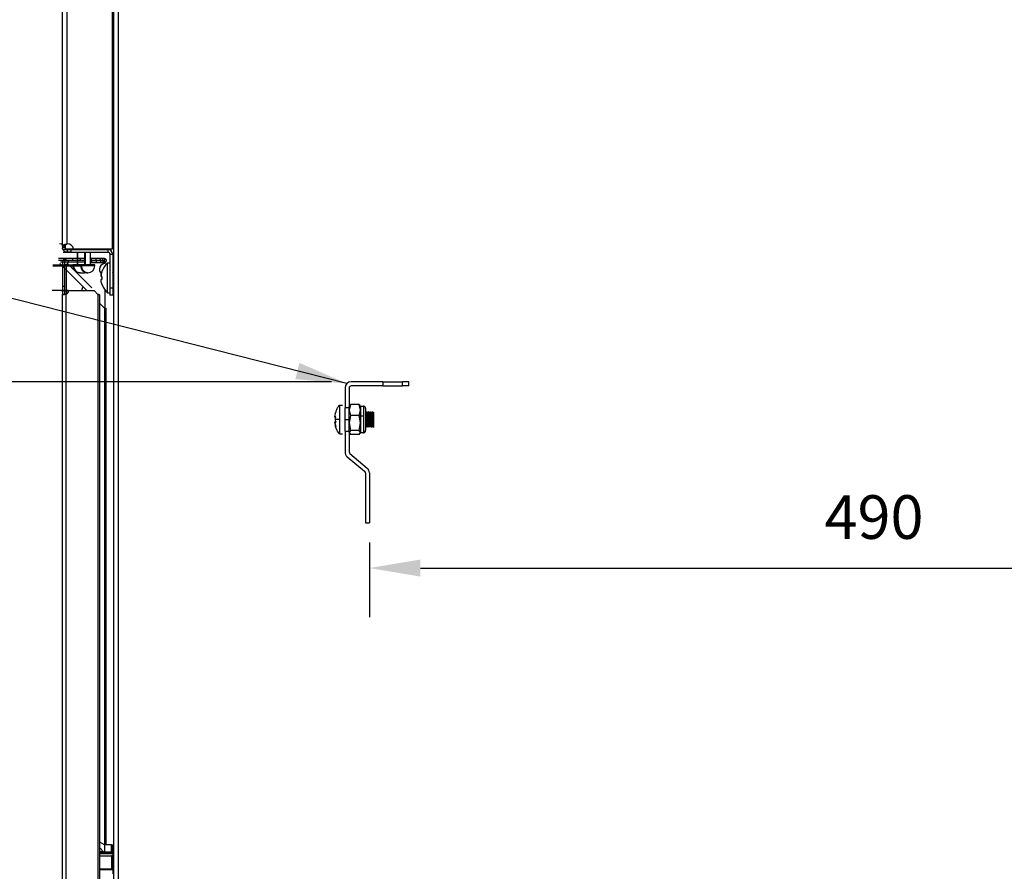
# Model space of a CAD drawing. Units: millimetres. Extents: x 0 to 3117, y -567 to 324.
# Drawn here: x 1010 to 1074, y 175 to 230 of the extents above; entities that cross this region are included whole.
import ezdxf

# ---------------------------------------------------------------- set-up
doc = ezdxf.new("R2010")
doc.units = ezdxf.units.MM
doc.header["$LTSCALE"] = 23.1
doc.header["$PDMODE"] = 3
doc.header["$PDSIZE"] = 1
doc.layers.get('0').update_dxf_attribs({"linetype": 'CONTINUOUS'})
doc.layers.get('Defpoints').update_dxf_attribs({"linetype": 'CONTINUOUS'})
doc.styles.get("Standard").update_dxf_attribs({"font": 'gost.ttf'})
doc.dimstyles.new('ISO-25', dxfattribs={"dimtxt": 2.5, "dimasz": 2.5, "dimexe": 1.25, "dimexo": 0.625, "dimtad": 1, "dimtxsty": 'Standard', "dimcen": 2.5, "dimadec": 0, "dimazin": 0, "dimtfac": 1, "dimtmove": 0, "dimatfit": 3, "dimfxl": 1, "dimarcsym": 0})
doc.dimstyles.new('SLDDIMSTYLE7', dxfattribs={"dimtxt": 0.18, "dimasz": 3.302, "dimexe": 0, "dimexo": 0.0625, "dimgap": 0, "dimtad": 0, "dimtih": 1, "dimtoh": 1, "dimdec": 0, "dimrnd": 1e-09, "dimzin": 0, "dimdsep": 46, "dimtxsty": 'Standard', "dimsah": 1, "dimcen": 0.09, "dimadec": 0, "dimazin": 0, "dimtfac": 3.302, "dimtdec": 0, "dimtofl": 0, "dimtmove": 0, "dimatfit": 3, "dimfxl": 1, "dimfrac": 2, "dimtolj": 1, "dimtzin": 0, "dimarcsym": 0})

# ---------------------------------------------------------------- blocks, each defined once
blk = doc.blocks.new('*D77')
at = {"color": 0, "lineweight": -2, "transparency": 16777216}
for p, q in [((1030.479, 206.711), (970.042, 206.711)), ((973.217, 203.409), (973.217, 176.301)), ((973.217, 118.596), (973.217, 150.675)), ((1030.479, 115.294), (970.042, 115.294))]:
    blk.add_line(p, q, dxfattribs=at)
at = {"color": 0, "transparency": 16777216}
for points in [[(972.667, 203.409), (973.768, 203.409), (973.217, 206.711)], [(972.667, 118.596), (973.768, 118.596), (973.217, 115.294)]]:
    blk.add_solid(points, dxfattribs=at)
at = {"layer": 'Defpoints', "color": 0, "transparency": 16777216}
for p in [(1031.749, 206.711), (973.217, 115.294), (1031.749, 115.294)]:
    blk.add_point(p, dxfattribs=at)
at = {"color": 0, "transparency": 16777216, "insert": (973.217, 163.488), "char_height": 2.82222, "width": 48.39337, "attachment_point": 5}
blk.add_mtext('Minimum= 660mm\\PMaksimum without Zero-U Trays=785mm\\PMaksimum with Zero-U Trays=735mm ', dxfattribs=at)
blk = doc.blocks.new('*D157')
at = {"color": 0, "lineweight": -2, "transparency": 16777216}
for p, q in [((1032.931, 196.313), (1032.931, 191.482)), ((1098.246, 196.313), (1098.246, 191.482)), ((1036.233, 194.657), (1094.944, 194.657))]:
    blk.add_line(p, q, dxfattribs=at)
at = {"color": 0, "transparency": 16777216}
for points in [[(1036.233, 195.208), (1036.233, 194.107), (1032.931, 194.657)], [(1094.944, 195.208), (1094.944, 194.107), (1098.246, 194.657)]]:
    blk.add_solid(points, dxfattribs=at)
at = {"layer": 'Defpoints', "color": 0, "transparency": 16777216}
for p in [(1032.931, 197.583), (1098.246, 197.583), (1098.246, 194.657)]:
    blk.add_point(p, dxfattribs=at)
at = {"color": 0, "transparency": 16777216, "insert": (1065.589, 197.593), "char_height": 2.8222, "attachment_point": 5}
blk.add_mtext('490', dxfattribs=at)

msp = doc.modelspace()

# ---------------------------------------------------------------- linework, layer by layer
at = {"color": 7, "linetype": 'Continuous', "lineweight": 25}
for p, q in [((1013.06173, 215.48003), (1013.06173, 249.79486)), ((1013.36173, 215.62857), (1013.36173, 249.79486)), ((1016.28199, 246.57479), (1016.28199, 215.29979)), ((1016.38768, 104.54025), (1016.38768, 245.9871)), ((1016.68768, 104.72382), (1016.68768, 245.80353)), ((1016.38747, 213.78923), (1016.38747, 245.22323)), ((1013.24173, 215.48003), (1013.06173, 215.48003)), ((1013.06173, 215.48003), (1013.06173, 215.38961)), ((1013.24173, 215.48003), (1013.24173, 215.38961)), ((1013.24173, 215.38961), (1013.06173, 215.38961)), ((1013.10199, 215.26961), (1016.00797, 215.26961)), ((1013.10199, 215.08961), (1016.00797, 215.08961)), ((1016.28199, 215.29979), (1013.26428, 215.29979)), ((1013.60191, 215.26961), (1013.28704, 215.26961)), ((1013.60191, 215.08961), (1013.28704, 215.08961)), ((1013.36173, 215.26961), (1013.60191, 215.26961)), ((1013.36173, 215.26961), (1013.36173, 215.08961)), ((1013.36173, 215.08961), (1013.60191, 215.08961)), ((1013.56106, 215.29979), (1013.7642, 215.29979)), ((1013.60191, 215.26961), (1013.60191, 215.08961)), ((1013.99974, 215.08961), (1013.99974, 214.27961)), ((1014.03309, 215.08961), (1014.03309, 214.27961)), ((1014.10269, 215.29979), (1014.06574, 215.28004)), ((1014.06574, 215.28004), (1014.06574, 215.26961)), ((1014.09406, 215.28004), (1014.06574, 215.28004)), ((1014.12819, 215.29979), (1014.09406, 215.28004)), ((1014.80824, 215.28004), (1014.09406, 215.28004)), ((1014.09406, 215.28004), (1014.09406, 215.26961)), ((1014.49966, 214.27961), (1014.49966, 215.08961)), ((1014.53301, 215.08961), (1014.53301, 214.27961)), ((1014.80824, 215.28004), (1014.77129, 215.29979)), ((1014.80824, 215.26961), (1014.80824, 215.28004)), ((1014.87424, 214.27961), (1014.87424, 215.08961)), ((1016.00797, 215.08961), (1016.00797, 215.26961)), ((1016.12797, 214.96961), (1016.30797, 214.96961)), ((1016.12797, 214.96961), (1016.12797, 212.76023)), ((1016.30797, 214.96961), (1016.30797, 212.76023)), ((1012.42856, 214.27961), (1014.27875, 214.27961)), ((1012.42856, 214.21961), (1014.27875, 214.21961)), ((1013.22802, 214.68238), (1012.80181, 214.68238)), ((1013.22802, 214.56238), (1012.80181, 214.56238)), ((1014.45855, 212.78565), (1012.88634, 214.35786)), ((1012.88634, 214.35786), (1014.45855, 212.78565)), ((1013.99974, 214.44238), (1012.93499, 214.44238)), ((1013.18173, 214.44238), (1013.06173, 214.44238)), ((1013.06173, 214.44238), (1013.06173, 212.88368)), ((1013.18173, 214.44238), (1013.18173, 212.88368)), ((1013.22802, 214.56238), (1013.22802, 214.68238)), ((1013.73052, 214.68238), (1013.22802, 214.68238)), ((1013.73052, 214.56238), (1013.22802, 214.56238)), ((1013.30173, 214.56238), (1013.30173, 214.68238)), ((1013.72793, 214.68238), (1013.30173, 214.68238)), ((1013.72793, 214.56238), (1013.30173, 214.56238)), ((1013.30173, 214.3092), (1013.30173, 212.37246)), ((1014.95847, 212.78565), (1013.38626, 214.35786)), ((1013.38626, 214.35786), (1014.95847, 212.78565)), ((1014.49966, 214.44238), (1013.43491, 214.44238)), ((1013.72449, 214.27961), (1013.72449, 214.21961)), ((1013.77884, 214.27961), (1013.72449, 214.27961)), ((1013.77884, 214.21961), (1013.72449, 214.21961)), ((1013.72793, 214.56238), (1013.72793, 214.68238)), ((1014.23043, 214.68238), (1013.72793, 214.68238)), ((1014.23043, 214.56238), (1013.72793, 214.56238)), ((1013.73052, 214.56238), (1013.73052, 214.68238)), ((1013.99974, 214.68238), (1013.73052, 214.68238)), ((1013.99974, 214.56238), (1013.73052, 214.56238)), ((1013.77884, 214.27961), (1013.77884, 214.21961)), ((1015.14949, 214.27961), (1013.77884, 214.27961)), ((1015.14949, 214.21961), (1013.77884, 214.21961)), ((1014.22441, 214.21961), (1014.22441, 214.27961)), ((1014.27875, 214.27961), (1014.22441, 214.27961)), ((1014.27875, 214.21961), (1014.22441, 214.21961)), ((1014.23043, 214.56238), (1014.23043, 214.68238)), ((1014.49966, 214.68238), (1014.23043, 214.68238)), ((1014.49966, 214.56238), (1014.23043, 214.56238)), ((1014.27875, 214.27961), (1014.27875, 214.21961)), ((1014.93052, 214.68238), (1014.87424, 214.68238)), ((1014.93052, 214.56238), (1014.87424, 214.56238)), ((1014.87424, 214.55938), (1014.93052, 214.55938)), ((1014.87424, 214.43938), (1014.93052, 214.43938)), ((1014.93052, 214.56238), (1014.93052, 214.68238)), ((1015.23052, 214.68238), (1014.93052, 214.68238)), ((1015.23052, 214.56238), (1014.93052, 214.56238)), ((1014.93052, 214.55938), (1014.93052, 214.43938)), ((1014.93052, 214.55938), (1015.23052, 214.55938)), ((1014.93052, 214.43938), (1015.23052, 214.43938)), ((1015.14949, 214.21961), (1015.14949, 214.27961)), ((1015.23052, 214.56238), (1015.23052, 214.68238)), ((1015.53052, 214.68238), (1015.23052, 214.68238)), ((1015.53052, 214.56238), (1015.23052, 214.56238)), ((1015.23052, 214.55938), (1015.23052, 214.43938)), ((1015.23052, 214.55938), (1015.53052, 214.55938)), ((1015.23052, 214.43938), (1015.53052, 214.43938)), ((1015.53052, 214.56238), (1015.53052, 214.68238)), ((1015.68052, 214.68238), (1015.53052, 214.68238)), ((1015.68052, 214.56238), (1015.53052, 214.56238)), ((1015.53052, 214.55938), (1015.53052, 214.43938)), ((1015.53052, 214.55938), (1015.68052, 214.55938)), ((1015.53052, 214.43938), (1015.68052, 214.43938)), ((1015.68052, 214.56238), (1015.68052, 214.68238)), ((1015.77406, 214.68238), (1015.68052, 214.68238)), ((1015.77406, 214.56238), (1015.68052, 214.56238)), ((1015.68052, 214.55938), (1015.68052, 214.43938)), ((1015.68052, 214.55938), (1015.77406, 214.55938)), ((1015.68052, 214.43938), (1015.77406, 214.43938)), ((1015.77406, 214.68238), (1015.77406, 214.56238)), ((1015.77406, 214.43938), (1015.77406, 214.55938)), ((1015.83052, 214.44238), (1015.78914, 214.44238)), ((1015.83052, 214.4444), (1015.83052, 214.44339)), ((1015.83052, 214.36974), (1015.83052, 214.44238)), ((1015.97797, 212.46023), (1015.97797, 214.41023)), ((1015.97797, 214.41023), (1016.12797, 214.41023)), ((1014.11719, 213.77366), (1014.14879, 213.77234)), ((1014.14879, 213.77234), (1014.18039, 213.77366)), ((1014.17449, 213.76961), (1014.1752, 213.76961)), ((1014.1752, 213.76961), (1014.2384, 213.76961)), ((1014.2384, 213.76961), (1014.45624, 213.76961)), ((1014.45624, 213.76961), (1014.47585, 213.76961)), ((1014.4803, 213.77366), (1014.63271, 213.77366)), ((1014.60866, 213.76961), (1014.69949, 213.76961)), ((1016.33955, 213.74706), (1016.30797, 213.81023)), ((1016.33955, 213.74706), (1016.33955, 213.1234)), ((1016.35297, 213.73877), (1016.35297, 213.13169)), ((1016.36639, 213.74706), (1016.38768, 213.78964)), ((1016.36639, 213.1234), (1016.36639, 213.74706)), ((1013.18173, 212.88368), (1013.06173, 212.88368)), ((1013.06173, 212.88368), (1013.06173, 212.37246)), ((1013.18173, 212.88368), (1013.18173, 212.37246)), ((1016.33955, 213.1234), (1016.30797, 213.06023)), ((1016.36639, 213.1234), (1016.38768, 213.08082)), ((1016.38747, 176.16368), (1016.38747, 213.08123)), ((1013.45043, 212.61368), (1012.3896, 212.61368)), ((1012.95052, 212.61368), (1015.11052, 212.61368)), ((1013.06173, 212.37246), (1013.18173, 212.37246)), ((1013.06173, 138.12076), (1013.06173, 212.37246)), ((1013.30173, 138.12076), (1013.30173, 212.37246)), ((1014.33052, 212.61368), (1014.33052, 212.73262)), ((1014.45855, 212.78565), (1014.63052, 212.61368)), ((1015.11052, 212.61368), (1015.35407, 212.37014)), ((1015.35407, 212.37014), (1015.35407, 138.15722)), ((1015.47557, 138.21367), (1015.47557, 212.31368)), ((1015.83052, 211.59474), (1015.83052, 212.62693)), ((1015.97797, 212.46023), (1016.12797, 212.46023)), ((1016.30797, 212.76023), (1016.12797, 212.76023)), ((1016.12797, 212.76023), (1016.12797, 212.31023)), ((1016.30797, 212.31023), (1016.12797, 212.31023)), ((1016.30797, 212.76023), (1016.30797, 212.31023)), ((1015.47557, 211.76863), (1015.77406, 211.47014)), ((1015.77406, 211.47014), (1015.77406, 176.75604)), ((1015.89556, 176.74868), (1015.89556, 211.47014)), ((1033.80206, 206.71145), (1031.74872, 206.71145)), ((1033.80206, 206.71145), (1033.80206, 206.44478)), ((1033.80206, 206.71145), (1035.06872, 206.71145)), ((1035.06872, 206.44478), (1035.06872, 206.71145)), ((1035.46872, 206.71145), (1035.06872, 206.71145)), ((1035.46872, 206.44478), (1035.46872, 206.71145)), ((1031.34872, 206.31145), (1031.34872, 205.01639)), ((1031.61539, 206.31145), (1031.61539, 205.01639)), ((1033.80206, 206.44478), (1031.74872, 206.44478)), ((1033.80206, 206.44478), (1035.06872, 206.44478)), ((1035.46872, 206.44478), (1035.06872, 206.44478)), ((1031.6928, 205.23691), (1031.61539, 204.88427)), ((1031.65178, 205.16744), (1031.6928, 205.23691)), ((1032.27131, 205.23691), (1031.6928, 205.23691)), ((1032.34872, 204.88427), (1032.27131, 205.23691)), ((1032.27131, 205.23691), (1032.31233, 205.16744)), ((1030.68466, 204.46362), (1030.75088, 204.73183)), ((1030.98886, 205.20275), (1030.98886, 204.26941)), ((1030.98886, 205.20275), (1031.18886, 205.20275)), ((1031.61539, 205.01639), (1031.34872, 205.01639)), ((1031.34872, 204.26941), (1031.34872, 205.01639)), ((1031.61539, 205.13608), (1031.63807, 205.17536)), ((1031.61539, 204.26941), (1031.61539, 205.01639)), ((1031.61539, 204.88427), (1031.6928, 204.53163)), ((1032.27131, 204.53163), (1032.34872, 204.88427)), ((1032.32604, 205.17536), (1032.34872, 205.13608)), ((1032.34872, 205.13608), (1032.54039, 205.13608)), ((1032.34872, 205.13608), (1032.34872, 204.88427)), ((1032.34872, 204.88427), (1032.34872, 204.4965)), ((1032.54039, 205.13608), (1032.54039, 204.4965)), ((1030.6839, 204.45381), (1030.6832, 204.45381)), ((1030.6839, 204.08502), (1030.6832, 204.08502)), ((1030.6839, 204.46348), (1030.68466, 204.46362)), ((1030.6839, 204.07535), (1030.68466, 204.07521)), ((1030.75088, 204.45137), (1030.68466, 204.46362)), ((1030.68466, 204.07521), (1030.75088, 204.08746)), ((1030.75088, 203.80699), (1030.68466, 204.07521)), ((1030.68466, 204.07521), (1030.75088, 203.80699)), ((1030.75088, 204.08746), (1030.73897, 204.26941)), ((1030.98886, 204.26941), (1030.98886, 203.33608)), ((1031.34872, 204.26941), (1031.61539, 204.26941)), ((1031.34872, 203.52243), (1031.34872, 204.26941)), ((1031.6928, 204.53163), (1031.61539, 204.04788)), ((1031.61539, 203.52243), (1031.61539, 204.26941)), ((1031.61539, 204.04788), (1031.6928, 203.56414)), ((1032.27131, 204.53163), (1031.6928, 204.53163)), ((1032.34872, 204.04788), (1032.27131, 204.53163)), ((1032.34872, 204.4965), (1032.27131, 204.53163)), ((1032.27131, 203.56414), (1032.34872, 204.04788)), ((1032.34872, 204.4965), (1032.34872, 204.04788)), ((1032.54039, 204.4965), (1032.34872, 204.4965)), ((1032.34872, 204.04788), (1032.34872, 203.43303)), ((1032.54039, 204.4965), (1032.54039, 203.43303)), ((1030.98886, 203.33608), (1031.18886, 203.33608)), ((1031.34872, 203.52243), (1031.61539, 203.52243)), ((1031.34872, 203.52243), (1031.34872, 202.17035)), ((1031.6928, 203.56414), (1031.61539, 203.43303)), ((1031.61539, 203.52243), (1031.61539, 202.17035)), ((1031.61539, 203.43303), (1031.6928, 203.30192)), ((1031.63807, 203.36346), (1031.61539, 203.40275)), ((1032.27131, 203.56414), (1031.6928, 203.56414)), ((1032.34872, 203.43303), (1032.27131, 203.56414)), ((1032.27131, 203.30192), (1032.34872, 203.43303)), ((1032.34872, 203.40275), (1032.32604, 203.36346)), ((1032.34872, 203.43303), (1032.34872, 203.40275)), ((1032.54039, 203.40275), (1032.34872, 203.40275)), ((1032.54039, 203.43303), (1032.54039, 203.40275)), ((1033.18886, 203.76272), (1033.18727, 203.76806)), ((1032.27131, 203.30192), (1031.6928, 203.30192)), ((1031.66302, 202.06821), (1032.78823, 201.12404)), ((1031.49161, 201.86393), (1032.61682, 200.91976)), ((1032.66445, 200.81762), (1032.66445, 197.58319)), ((1032.93112, 200.81762), (1032.93112, 197.58319)), ((1032.66445, 197.58319), (1032.93112, 197.58319)), ((1015.78681, 176.74868), (1015.47557, 176.92837)), ((1016.23681, 176.74868), (1015.78681, 176.74868)), ((1015.78681, 176.74868), (1015.78681, 176.27409)), ((1016.23681, 176.27409), (1016.23681, 176.74868)), ((1015.721, 176.28489), (1015.47557, 176.54249)), ((1015.721, 176.28489), (1015.47557, 176.28489)), ((1016.31181, 176.20961), (1015.47557, 176.20961)), ((1015.47557, 176.18057), (1016.31181, 176.18057)), ((1015.47557, 176.03805), (1016.23681, 176.03805)), ((1016.23681, 176.27409), (1015.78681, 176.27409)), ((1016.23681, 176.03805), (1016.23681, 175.16684)), ((1016.31181, 176.20961), (1016.31181, 176.25254)), ((1016.31181, 176.18057), (1016.31181, 176.20961)), ((1016.31181, 176.18057), (1016.31181, 176.01923)), ((1016.38768, 176.16368), (1016.31181, 176.16368)), ((1016.31181, 175.14802), (1016.31181, 176.01923)), ((1016.23681, 175.16684), (1015.47557, 175.16684)), ((1015.47557, 175.14802), (1016.31181, 175.14802)), ((1016.31181, 175.26368), (1016.38768, 175.26368)), ((1016.31181, 175.14802), (1016.31181, 174.87376))]:
    msp.add_line(p, q, dxfattribs=at)
at = {"color": 7, "linetype": 'Continuous', "lineweight": 25, "flags": 128}
msp.add_lwpolyline([(1033.06681, 204.73194), (1033.06293, 204.72729), (1033.05702, 204.68071), (1033.05136, 204.5994), (1033.0457, 204.48989), (1033.03979, 204.35958), (1033.03427, 204.22444), (1033.02844, 204.09083), (1033.02261, 203.97276), (1033.01709, 203.88189), (1033.01118, 203.82268), (1033.00552, 203.80275), (1033.00552, 203.80275)], dxfattribs=at)
at = {"color": 7, "linetype": 'Continuous', "lineweight": 25}
for centre, radius, start, end in [((1012.89199, 215.25479), 0.375, 6.8921026, 94.6159346), ((1013.39191, 215.25479), 0.375, 6.8921026, 94.6159346), ((1016.00797, 214.96961), 0.3, 0, 90), ((1016.00797, 214.96961), 0.12, 0, 90), ((1013.30173, 214.44238), 0.24, 90, 180), ((1013.30173, 214.44238), 0.12, 90, 180), ((1013.2115, 214.56368), 0.27, 289.523209, 310.3340016), ((1013.18043, 214.53261), 0.27, 319.6673985, 340.476791), ((1014.17449, 214.21961), 0.45, 180, 270), ((1014.21715, 214.20552), 0.43854, 178.1587349, 261.0321076), ((1014.67441, 214.21961), 0.45, 180, 270), ((1014.71707, 214.20552), 0.43854, 178.1587349, 261.0321076), ((1014.69949, 214.21961), 0.45, 270, 0), ((1015.83052, 213.99474), 0.375, 90.0000506, 227.5675152), ((1017.02467, 213.33579), 1.5, 134.2507822, 158.512858), ((1016.35297, 213.75377), 0.015, 206.5650512, 270), ((1016.35297, 213.75377), 0.015, 270, 333.4349488), ((1017.02467, 213.53467), 1.5, 201.487142, 225.7492178), ((1016.35297, 213.11669), 0.015, 90, 153.4349488), ((1016.35297, 213.11669), 0.015, 26.5650512, 90), ((1013.18043, 212.61368), 0.27, 296.6954306, 0), ((1014.40552, 212.73262), 0.075, 45, 180), ((1015.75552, 211.59474), 0.075, 225, 0.0000506), ((1031.74872, 206.31145), 0.4, 90, 180), ((1031.74872, 206.31145), 0.13333, 90, 180), ((1032.54039, 204.99441), 0.14167, 0, 90), ((1030.74987, 204.45381), 0.06667, 171.6598992, 180), ((1030.74987, 204.45381), 0.06667, 180, 260), ((1030.74987, 204.08502), 0.06667, 100, 180), ((1030.74987, 204.08502), 0.06667, 180, 188.3401008), ((1030.75128, 204.45356), 0.06738, 171.4100269, 179.7866883), ((1030.75005, 204.45325), 0.06615, 179.518597, 259.7554538), ((1030.75005, 204.08557), 0.06615, 100.2445462, 180.481403), ((1030.75128, 204.08527), 0.06738, 180.2133117, 188.5899731), ((1032.54282, 203.57226), 0.13926, 268.9994921, 358.9632658), ((1032.54039, 203.54441), 0.14167, 270, 0), ((1031.74872, 202.17035), 0.4, 180, 230), ((1031.74872, 202.17035), 0.13333, 180, 230), ((1032.53112, 200.81762), 0.13333, 0, 50), ((1032.53112, 200.81762), 0.4, 0, 50), ((1016.23681, 176.67368), 0.075, 0, 90), ((1016.25438, 175.94921), 0.09056, 50.6388354, 101.1873376), ((1016.25438, 175.07801), 0.09056, 50.6388354, 101.1873376)]:
    msp.add_arc(centre, radius, start, end, dxfattribs=at)
for points, knots in [([(1013.06173, 215.48003), (1013.06425, 215.50038), (1013.06933, 215.54147), (1013.11748, 215.58205), (1013.18709, 215.60411), (1013.27036, 215.61665), (1013.32775, 215.62414), (1013.36173, 215.62857)], [0, 0, 0, 0, 0.21884934, 0.44163318, 0.65363183, 0.79488602, 1, 1, 1, 1]), ([(1013.24173, 215.48003), (1013.24251, 215.49981), (1013.24395, 215.53661), (1013.2597, 215.57379), (1013.27929, 215.59455), (1013.29775, 215.60616), (1013.32503, 215.61667), (1013.34812, 215.62416), (1013.36173, 215.62857)], [0, 0, 0, 0, 0.27624333, 0.51373936, 0.61419735, 0.70814869, 0.82784312, 1, 1, 1, 1]), ([(1013.36173, 215.08961), (1013.33698, 215.09137), (1013.29119, 215.09463), (1013.21873, 215.12222), (1013.14785, 215.17168), (1013.09643, 215.24214), (1013.06703, 215.31713), (1013.06358, 215.36424), (1013.06173, 215.38961)], [0, 0, 0, 0, 0.1585073, 0.29319008, 0.49083616, 0.69880728, 0.83780976, 1, 1, 1, 1]), ([(1013.36173, 215.26961), (1013.35187, 215.2703), (1013.33376, 215.27156), (1013.30983, 215.28064), (1013.29182, 215.29146), (1013.27759, 215.30348), (1013.26506, 215.31758), (1013.25344, 215.33618), (1013.2438, 215.36082), (1013.24246, 215.37949), (1013.24173, 215.38961)], [0, 0, 0, 0, 0.16195665, 0.29735558, 0.40682188, 0.49159823, 0.58177551, 0.69603904, 0.83529027, 1, 1, 1, 1]), ([(1013.18173, 214.34077), (1013.18379, 214.33016), (1013.18716, 214.31279), (1013.20789, 214.29607), (1013.22705, 214.29446), (1013.2458, 214.29655), (1013.27133, 214.30143), (1013.29101, 214.30646), (1013.30173, 214.3092)], [0, 0, 0, 0, 0.30414936, 0.49799952, 0.58480076, 0.69646188, 0.8345926, 1, 1, 1, 1]), ([(1013.20985, 214.29877), (1013.21914, 214.29959), (1013.24818, 214.30218), (1013.28005, 214.30636), (1013.30173, 214.3092)], [0, 0, 0, 0, 0.31990352, 1, 1, 1, 1]), ([(1013.43491, 214.44238), (1013.43767, 214.45308), (1013.44272, 214.47271), (1013.44761, 214.4982), (1013.44971, 214.51693), (1013.44804, 214.53612), (1013.4313, 214.55692), (1013.41393, 214.56031), (1013.40334, 214.56238)], [0, 0, 0, 0, 0.1651312, 0.3029934, 0.41440862, 0.50101609, 0.6955371, 1, 1, 1, 1]), ([(1013.43491, 214.44238), (1013.43777, 214.46402), (1013.44196, 214.49583), (1013.44456, 214.52482), (1013.44539, 214.53409)], [0, 0, 0, 0, 0.68030773, 1, 1, 1, 1]), ([(1015.77406, 214.68238), (1015.78996, 214.68056), (1015.82172, 214.67692), (1015.86219, 214.64883), (1015.88923, 214.60866), (1015.89873, 214.56088), (1015.88923, 214.5131), (1015.86219, 214.47293), (1015.82172, 214.44484), (1015.78996, 214.4412), (1015.77406, 214.43938)], [0, 0, 0, 0, 0.12528777, 0.25032905, 0.37520571, 0.5, 0.62479429, 0.74967095, 0.87471223, 1, 1, 1, 1]), ([(1015.77406, 214.56238), (1015.77435, 214.56236), (1015.77471, 214.56234), (1015.77522, 214.56185), (1015.7754, 214.56158), (1015.7755, 214.56133), (1015.77553, 214.5612), (1015.77555, 214.56108), (1015.77556, 214.56098), (1015.77556, 214.56088), (1015.77556, 214.56078), (1015.77555, 214.56068), (1015.77553, 214.56056), (1015.7755, 214.56043), (1015.77538, 214.56012), (1015.77514, 214.5598), (1015.77463, 214.55943), (1015.7743, 214.5594), (1015.77406, 214.55938)], [0, 0, 0, 0, 0.32030777, 0.40093944, 0.45664888, 0.4715591, 0.48334383, 0.48969007, 0.49510171, 0.49997944, 0.50485717, 0.51026881, 0.51661505, 0.52839978, 0.54331, 0.61845597, 0.7342651, 1, 1, 1, 1]), ([(1015.83052, 214.44339), (1015.83052, 214.4432), (1015.83052, 214.44286), (1015.83052, 214.44253), (1015.83052, 214.44238)], [0, 0, 0, 0, 0.55999991, 1, 1, 1, 1]), ([(1014.1752, 213.76961), (1014.16435, 213.76982), (1014.14495, 213.77018), (1014.12568, 213.7726), (1014.11719, 213.77366)], [0, 0, 0, 0, 0.55921114, 1, 1, 1, 1]), ([(1014.18039, 213.77366), (1014.19119, 213.77235), (1014.21047, 213.77003), (1014.22987, 213.76974), (1014.2384, 213.76961)], [0, 0, 0, 0, 0.55994821, 1, 1, 1, 1]), ([(1014.45624, 213.76961), (1014.46074, 213.76982), (1014.46878, 213.77018), (1014.47677, 213.7726), (1014.4803, 213.77366)], [0, 0, 0, 0, 0.55921114, 1, 1, 1, 1]), ([(1014.63271, 213.77366), (1014.62823, 213.77235), (1014.62024, 213.77003), (1014.61219, 213.76974), (1014.60866, 213.76961)], [0, 0, 0, 0, 0.55994821, 1, 1, 1, 1]), ([(1015.60418, 213.51023), (1015.59257, 213.51432), (1015.57502, 213.52049), (1015.56354, 213.55884), (1015.56032, 213.59659), (1015.56351, 213.64294), (1015.57498, 213.71334), (1015.59256, 213.77166), (1015.60418, 213.81023)], [0, 0, 0, 0, 0.24955283, 0.37732601, 0.49965302, 0.6221025, 0.75010346, 1, 1, 1, 1]), ([(1015.60418, 213.81023), (1015.59257, 213.77172), (1015.57502, 213.71348), (1015.56354, 213.64316), (1015.56032, 213.5968), (1015.56351, 213.55898), (1015.57498, 213.52052), (1015.59256, 213.51433), (1015.60418, 213.51023)], [0, 0, 0, 0, 0.24955283, 0.37732601, 0.49965302, 0.6221025, 0.75010346, 1, 1, 1, 1]), ([(1015.60418, 213.81023), (1015.60898, 213.82433), (1015.61757, 213.8495), (1015.62716, 213.87431), (1015.63138, 213.88523)], [0, 0, 0, 0, 0.55994717, 1, 1, 1, 1]), ([(1015.63138, 213.88523), (1015.63059, 213.88523), (1015.62918, 213.88523), (1015.629, 213.88523), (1015.62892, 213.88523)], [0, 0, 0, 0, 0.55920263, 1, 1, 1, 1]), ([(1015.60418, 213.06023), (1015.59257, 213.09875), (1015.57502, 213.15698), (1015.56354, 213.2273), (1015.56032, 213.27366), (1015.56351, 213.31148), (1015.57498, 213.34994), (1015.59256, 213.35614), (1015.60418, 213.36023)], [0, 0, 0, 0, 0.24955283, 0.37732601, 0.49965302, 0.6221025, 0.75010346, 1, 1, 1, 1]), ([(1015.63138, 213.51023), (1015.62602, 213.51023), (1015.61647, 213.51023), (1015.60793, 213.51023), (1015.60418, 213.51023)], [0, 0, 0, 0, 0.56088152, 1, 1, 1, 1]), ([(1015.60418, 213.36023), (1015.60898, 213.36023), (1015.61757, 213.36023), (1015.62716, 213.36023), (1015.63138, 213.36023)], [0, 0, 0, 0, 0.55994717, 1, 1, 1, 1]), ([(1015.63138, 212.98523), (1015.62602, 212.99916), (1015.61647, 213.02398), (1015.60793, 213.04917), (1015.60418, 213.06023)], [0, 0, 0, 0, 0.56088152, 1, 1, 1, 1]), ([(1015.63138, 213.36023), (1015.63006, 213.38826), (1015.6277, 213.43827), (1015.63026, 213.48826), (1015.63138, 213.51023)], [0, 0, 0, 0, 0.56055874, 1, 1, 1, 1]), ([(1015.62892, 212.98523), (1015.62905, 212.98523), (1015.62928, 212.98523), (1015.63074, 212.98523), (1015.63138, 212.98523)], [0, 0, 0, 0, 0.56107774, 1, 1, 1, 1]), ([(1013.30173, 212.37246), (1013.28165, 212.3681), (1013.24454, 212.36005), (1013.18585, 212.3491), (1013.12928, 212.34042), (1013.0888, 212.34925), (1013.06589, 212.36013), (1013.06319, 212.36813), (1013.06173, 212.37246)], [0, 0, 0, 0, 0.16144212, 0.29830775, 0.49843413, 0.70046393, 0.83803541, 1, 1, 1, 1]), ([(1013.19463, 212.35093), (1013.19463, 212.35093), (1013.18995, 212.35317), (1013.18412, 212.36048), (1013.18257, 212.36824), (1013.18173, 212.37246)], [0, 0, 0, 0, 0.00048715, 0.45547994, 1, 1, 1, 1]), ([(1015.78561, 211.46672), (1015.78346, 211.46736), (1015.77961, 211.4685), (1015.77576, 211.46964), (1015.77406, 211.47014)], [0, 0, 0, 0, 0.55999307, 1, 1, 1, 1]), ([(1015.89518, 211.44983), (1015.89387, 211.45003), (1015.89117, 211.45043), (1015.86683, 211.45373), (1015.83052, 211.4589), (1015.80064, 211.4641), (1015.78561, 211.46672)], [0, 0, 0, 0, 0.23738767, 0.48882405, 0.74285316, 1, 1, 1, 1]), ([(1030.73997, 204.68764), (1030.73925, 204.68918), (1030.73642, 204.69526), (1030.73487, 204.70681), (1030.73509, 204.72106), (1030.73771, 204.7299), (1030.73897, 204.73416)], [0, 0, 0, 0, 0.10700126, 0.4219145, 0.72128295, 1, 1, 1, 1]), ([(1030.75104, 204.73178), (1030.76979, 204.79201), (1030.82253, 204.96144), (1030.92367, 205.10818), (1030.98886, 205.20275)], [0, 0, 0, 0, 0.35552417, 1, 1, 1, 1]), ([(1032.68206, 204.99264), (1032.68206, 204.99322), (1032.68206, 205.00504), (1032.68206, 204.95735), (1032.68206, 204.84648), (1032.68206, 204.67942), (1032.68206, 204.46294), (1032.68206, 204.22548), (1032.68206, 204.0039), (1032.68206, 203.80254), (1032.68206, 203.64639), (1032.68206, 203.59322), (1032.68206, 203.56974)], [0, 0, 0, 0, 0.00646271, 0.13138159, 0.23013865, 0.33905009, 0.45385283, 0.56865557, 0.67756701, 0.77632406, 0.90124295, 1, 1, 1, 1]), ([(1032.70014, 204.73194), (1032.69886, 204.73205), (1032.69573, 204.73231), (1032.6903, 204.68527), (1032.68571, 204.62136), (1032.68294, 204.566), (1032.68206, 204.54842)], [0, 0, 0, 0, 0.21955434, 0.53883819, 0.8535157, 1, 1, 1, 1]), ([(1032.69997, 204.73608), (1032.70614, 204.73657), (1032.71871, 204.73758), (1032.73625, 204.74587), (1032.7509, 204.75837), (1032.75663, 204.76898), (1032.75947, 204.77423)], [0, 0, 0, 0, 0.243155639, 0.495844703, 0.750630241, 1, 1, 1, 1]), ([(1032.75966, 204.76475), (1032.75906, 204.76686), (1032.75678, 204.77487), (1032.7527, 204.73203), (1032.74758, 204.66624), (1032.74286, 204.56922), (1032.73594, 204.41699), (1032.72786, 204.19057), (1032.71747, 203.94702), (1032.70886, 203.78977), (1032.70348, 203.78236), (1032.70141, 203.77951)], [0, 0, 0, 0, 0.03122492, 0.11859599, 0.20554868, 0.29089403, 0.37821175, 0.5491548, 0.72206623, 0.8931451, 1, 1, 1, 1]), ([(1032.82219, 204.73608), (1032.82033, 204.73218), (1032.81657, 204.72434), (1032.81056, 204.66266), (1032.80514, 204.56986), (1032.79927, 204.45059), (1032.7934, 204.31585), (1032.78799, 204.1769), (1032.78198, 204.04636), (1032.77636, 203.93439), (1032.77074, 203.8528), (1032.76545, 203.80742), (1032.76244, 203.80736), (1032.76128, 203.80733)], [0, 0, 0, 0, 0.093657, 0.18868497, 0.28158762, 0.37615419, 0.47072076, 0.56362341, 0.65865138, 0.75230838, 0.84596537, 0.94099334, 1, 1, 1, 1]), ([(1032.76269, 204.77424), (1032.76375, 204.772), (1032.76567, 204.76792), (1032.77089, 204.7603), (1032.7775, 204.75317), (1032.78538, 204.74693), (1032.79412, 204.74204), (1032.80626, 204.73733), (1032.81587, 204.73658), (1032.82219, 204.73608)], [0, 0, 0, 0, 0.18715529, 0.34067559, 0.47088737, 0.58683219, 0.69516224, 0.79964457, 1, 1, 1, 1]), ([(1032.82219, 204.73608), (1032.82836, 204.73657), (1032.84094, 204.73758), (1032.85847, 204.74587), (1032.87312, 204.75838), (1032.87886, 204.76899), (1032.88169, 204.77424)], [0, 0, 0, 0, 0.24315924, 0.49585599, 0.75064353, 1, 1, 1, 1]), ([(1032.88193, 204.75917), (1032.88068, 204.76127), (1032.87775, 204.76617), (1032.87292, 204.71002), (1032.86802, 204.6322), (1032.86313, 204.52721), (1032.85619, 204.36705), (1032.84979, 204.18445), (1032.84286, 204.02251), (1032.8379, 203.91567), (1032.83307, 203.83499), (1032.82799, 203.77452), (1032.82485, 203.77827), (1032.82337, 203.78003)], [0, 0, 0, 0, 0.06533079, 0.15214867, 0.23745819, 0.32276771, 0.40958558, 0.5788125, 0.66562373, 0.75119715, 0.83625667, 0.92305461, 1, 1, 1, 1]), ([(1032.94461, 204.73149), (1032.94395, 204.73285), (1032.94141, 204.73802), (1032.93677, 204.70525), (1032.9309, 204.63582), (1032.92549, 204.53222), (1032.91948, 204.40699), (1032.91386, 204.26941), (1032.90824, 204.13184), (1032.90223, 204.00661), (1032.89681, 203.90297), (1032.89094, 203.83371), (1032.88639, 203.80108), (1032.88394, 203.80588), (1032.88336, 203.80703)], [0, 0, 0, 0, 0.03373272, 0.12783443, 0.22193615, 0.31438212, 0.40894296, 0.50213957, 0.59533617, 0.68989702, 0.78234299, 0.8764447, 0.97054642, 1, 1, 1, 1]), ([(1032.88491, 204.77423), (1032.88775, 204.76899), (1032.89348, 204.75838), (1032.90813, 204.74587), (1032.92567, 204.73758), (1032.93824, 204.73657), (1032.94441, 204.73608)], [0, 0, 0, 0, 0.24936227, 0.50414894, 0.75684234, 1, 1, 1, 1]), ([(1032.94441, 204.73608), (1032.95058, 204.73657), (1032.96316, 204.73758), (1032.98069, 204.74587), (1032.99535, 204.75838), (1033.00108, 204.76899), (1033.00391, 204.77423)], [0, 0, 0, 0, 0.243157824, 0.495851561, 0.750638311, 1, 1, 1, 1]), ([(1033.0041, 204.75871), (1033.00221, 204.75771), (1032.99865, 204.75581), (1032.99319, 204.68325), (1032.98847, 204.59482), (1032.98335, 204.48265), (1032.97651, 204.31607), (1032.97005, 204.13418), (1032.96311, 203.97986), (1032.95837, 203.88078), (1032.9533, 203.81181), (1032.94902, 203.766), (1032.94657, 203.77361), (1032.9458, 203.776)], [0, 0, 0, 0, 0.0984354, 0.18542353, 0.27044674, 0.35707122, 0.4441125, 0.61430178, 0.70138961, 0.7865059, 0.87293985, 0.96006763, 1, 1, 1, 1]), ([(1033.00713, 204.77423), (1033.00997, 204.76899), (1033.0157, 204.75838), (1033.03035, 204.74587), (1033.04789, 204.73758), (1033.06047, 204.73657), (1033.06663, 204.73608)], [0, 0, 0, 0, 0.24936143, 0.50414822, 0.75684211, 1, 1, 1, 1]), ([(1033.06663, 204.73608), (1033.0728, 204.73657), (1033.08538, 204.73758), (1033.10292, 204.74587), (1033.11757, 204.75838), (1033.1233, 204.76899), (1033.12614, 204.77424)], [0, 0, 0, 0, 0.24316198, 0.49586461, 0.75065366, 1, 1, 1, 1]), ([(1033.12617, 204.77031), (1033.12539, 204.76938), (1033.12297, 204.76651), (1033.11688, 204.71106), (1033.11046, 204.59298), (1033.10359, 204.43601), (1033.09851, 204.30708), (1033.09377, 204.17556), (1033.08683, 204.0102), (1033.08037, 203.86903), (1033.07354, 203.79152), (1033.07001, 203.76358), (1033.06831, 203.76519), (1033.06823, 203.76525)], [0, 0, 0, 0, 0.04208226, 0.12990933, 0.30131676, 0.38911026, 0.47620463, 0.56197126, 0.64972451, 0.82121415, 0.90892048, 0.99620683, 1, 1, 1, 1]), ([(1033.18886, 204.73608), (1033.18699, 204.73218), (1033.18324, 204.72434), (1033.17723, 204.66266), (1033.17181, 204.56986), (1033.16594, 204.45059), (1033.16007, 204.31585), (1033.15465, 204.1769), (1033.14864, 204.04636), (1033.14302, 203.93439), (1033.1374, 203.8528), (1033.13212, 203.80742), (1033.1291, 203.80736), (1033.12795, 203.80733)], [0, 0, 0, 0, 0.0936575, 0.18868599, 0.28158914, 0.37615622, 0.47072331, 0.56362646, 0.65865494, 0.75231244, 0.84596994, 0.94099843, 1, 1, 1, 1]), ([(1033.12936, 204.77423), (1033.13219, 204.76898), (1033.13792, 204.75837), (1033.15258, 204.74587), (1033.17011, 204.73758), (1033.18269, 204.73657), (1033.18886, 204.73608)], [0, 0, 0, 0, 0.2493687, 0.50415439, 0.75684407, 1, 1, 1, 1]), ([(1033.18886, 204.73608), (1033.18886, 204.72877), (1033.18886, 204.71418), (1033.18886, 204.60227), (1033.18886, 204.44331), (1033.18886, 204.26765), (1033.18886, 204.121), (1033.18886, 204.00628), (1033.18886, 203.89391), (1033.18886, 203.79503), (1033.18886, 203.77311), (1033.18886, 203.76272)], [0, 0, 0, 0, 0.12511037, 0.24989797, 0.37464096, 0.49948476, 0.59888837, 0.66863899, 0.74997088, 0.88148612, 1, 1, 1, 1]), ([(1030.73897, 204.26941), (1030.7396, 204.30349), (1030.74073, 204.36434), (1030.74778, 204.42477), (1030.75088, 204.45137)], [0, 0, 0, 0, 0.55993493, 1, 1, 1, 1]), ([(1030.98886, 204.26941), (1030.93177, 204.26941), (1030.83319, 204.26941), (1030.76688, 204.26941), (1030.73897, 204.26941)], [0, 0, 0, 0, 0.57912006, 1, 1, 1, 1]), ([(1030.74736, 204.40779), (1030.747, 204.40831), (1030.74251, 204.41483), (1030.74338, 204.43039), (1030.74838, 204.44437), (1030.75088, 204.45137)], [0, 0, 0, 0, 0.04132625, 0.52071286, 1, 1, 1, 1]), ([(1030.74736, 204.13103), (1030.747, 204.13051), (1030.7425, 204.12399), (1030.74376, 204.11114), (1030.74653, 204.09701), (1030.74971, 204.09002), (1030.75088, 204.08746)], [0, 0, 0, 0, 0.04108634, 0.52012913, 0.82379907, 1, 1, 1, 1]), ([(1030.73897, 203.80466), (1030.73771, 203.80892), (1030.73509, 203.81776), (1030.73487, 203.83202), (1030.73642, 203.84356), (1030.73925, 203.84964), (1030.73997, 203.85118)], [0, 0, 0, 0, 0.27871705, 0.5780855, 0.89299874, 1, 1, 1, 1]), ([(1030.98886, 203.33608), (1030.90724, 203.45549), (1030.8063, 203.60317), (1030.75553, 203.77288), (1030.74582, 203.80537)], [0, 0, 0, 0, 0.80859231, 1, 1, 1, 1]), ([(1032.69836, 203.76459), (1032.6957, 203.76998), (1032.69174, 203.778), (1032.68445, 203.78383), (1032.68206, 203.78574)], [0, 0, 0, 0, 0.672307727, 1, 1, 1, 1]), ([(1032.76108, 203.80275), (1032.75491, 203.80225), (1032.74233, 203.80124), (1032.7248, 203.79295), (1032.71014, 203.78045), (1032.70441, 203.76984), (1032.70158, 203.76459)], [0, 0, 0, 0, 0.243160385, 0.4958596, 0.750647769, 1, 1, 1, 1]), ([(1032.82058, 203.76459), (1032.81774, 203.76984), (1032.81201, 203.78045), (1032.79736, 203.79295), (1032.77982, 203.80124), (1032.76725, 203.80225), (1032.76108, 203.80275)], [0, 0, 0, 0, 0.2493621, 0.50414879, 0.75684229, 1, 1, 1, 1]), ([(1032.8833, 203.80275), (1032.87702, 203.80222), (1032.86394, 203.80113), (1032.84562, 203.79202), (1032.83142, 203.77902), (1032.82642, 203.76955), (1032.8238, 203.76459)], [0, 0, 0, 0, 0.21564282, 0.44871153, 0.71103138, 1, 1, 1, 1]), ([(1032.9428, 203.7646), (1032.93996, 203.76985), (1032.93423, 203.78045), (1032.91958, 203.79295), (1032.90205, 203.80124), (1032.88947, 203.80225), (1032.8833, 203.80275)], [0, 0, 0, 0, 0.24937603, 0.50416063, 0.75684606, 1, 1, 1, 1]), ([(1033.00552, 203.80275), (1032.99936, 203.80225), (1032.98678, 203.80124), (1032.96924, 203.79295), (1032.95459, 203.78045), (1032.94886, 203.76984), (1032.94602, 203.76459)], [0, 0, 0, 0, 0.24315771, 0.4958512, 0.75063788, 1, 1, 1, 1]), ([(1033.06502, 203.76459), (1033.06263, 203.7693), (1033.05922, 203.77602), (1033.04991, 203.78587), (1033.03984, 203.79372), (1033.02486, 203.80115), (1033.01182, 203.80223), (1033.00552, 203.80275)], [0, 0, 0, 0, 0.31216524, 0.44550222, 0.56729969, 0.79121184, 1, 1, 1, 1]), ([(1033.12775, 203.80275), (1033.12158, 203.80225), (1033.109, 203.80124), (1033.09146, 203.79295), (1033.07681, 203.78045), (1033.07108, 203.76984), (1033.06825, 203.76459)], [0, 0, 0, 0, 0.24315752, 0.4958506, 0.75063718, 1, 1, 1, 1]), ([(1033.18725, 203.76459), (1033.18441, 203.76984), (1033.17868, 203.78045), (1033.16403, 203.79295), (1033.14649, 203.80124), (1033.13391, 203.80225), (1033.12775, 203.80275)], [0, 0, 0, 0, 0.24936311, 0.50414965, 0.75684256, 1, 1, 1, 1]), ([(1016.31181, 176.25254), (1016.31181, 176.32417), (1016.31181, 176.47526), (1016.31181, 176.6295), (1016.31181, 176.65808), (1016.31181, 176.67291)], [0, 0, 0, 0, 0.30248567, 0.63806339, 1, 1, 1, 1]), ([(1015.78681, 176.27409), (1015.77454, 176.27611), (1015.75262, 176.27972), (1015.73066, 176.28331), (1015.721, 176.28489)], [0, 0, 0, 0, 0.55999999, 1, 1, 1, 1]), ([(1016.31181, 176.25254), (1016.31088, 176.2552), (1016.30903, 176.26048), (1016.29585, 176.26636), (1016.28112, 176.27013), (1016.26778, 176.27229), (1016.25275, 176.27384), (1016.24215, 176.27401), (1016.23681, 176.27409)], [0, 0, 0, 0, 0.25070568, 0.49839633, 0.61881146, 0.74885237, 0.87365952, 1, 1, 1, 1])]:
    msp.add_open_spline(points, degree=3, knots=knots, dxfattribs=at)
for points in [[(1015.35407, 212.37014), (1015.36999, 212.36543), (1015.40183, 212.35602), (1015.44199, 212.34191), (1015.47009, 212.3278), (1015.47374, 212.31839), (1015.47557, 212.31368)], [(1015.47557, 212.31368), (1015.47374, 212.31839), (1015.47009, 212.3278), (1015.44199, 212.34191), (1015.40183, 212.35602), (1015.36999, 212.36543), (1015.35407, 212.37014)]]:
    msp.add_open_spline(points, degree=3, dxfattribs=at)

# ---------------------------------------------------------------- dimensions: what is measured, and where the dimension line sits
dim = msp.add_linear_dim(base=(973.21731, 115.29404), p1=(1031.74872, 206.71145), p2=(1031.74872, 115.29404), angle=90, text='Minimum= 660mm\\PMaksimum without Zero-U Trays=785mm\\PMaksimum with Zero-U Trays=735mm ', dimstyle='ISO-25', override={"dimtxt": 2.822222, "dimasz": 3.302, "dimexe": 3.175, "dimexo": 1.27, "dimgap": 1.524, "dimtih": 1, "dimtoh": 1, "dimdec": 1, "dimlfac": 25, "dimzin": 1, "dimadec": 1, "dimtdec": 1, "dimtzin": 1})
dim.commit()
dim.dimension.update_dxf_attribs({"geometry": '*D77', "text_midpoint": (973.21731, 163.48769), "dimtype": 160})
dim = msp.add_linear_dim(base=(1098.24626, 194.65744), p1=(1032.93112, 197.58319), p2=(1098.24626, 197.58319), text='490', dimstyle='ISO-25', override={"dimtxt": 2.822222, "dimasz": 3.302, "dimexe": 3.175, "dimexo": 1.27, "dimgap": 1.524, "dimtih": 1, "dimtoh": 1, "dimdec": 1, "dimlfac": 25, "dimzin": 1, "dimadec": 1, "dimtdec": 1, "dimtzin": 1})
dim.commit()
dim.dimension.update_dxf_attribs({"geometry": '*D157', "text_midpoint": (1065.58869, 197.59255)})

# ---------------------------------------------------------------- leaders
msp.add_leader([(1031.46588, 206.59429), (984.82769, 218.43439)], dimstyle='SLDDIMSTYLE7', dxfattribs=at)

doc.saveas('drawing.dxf')
